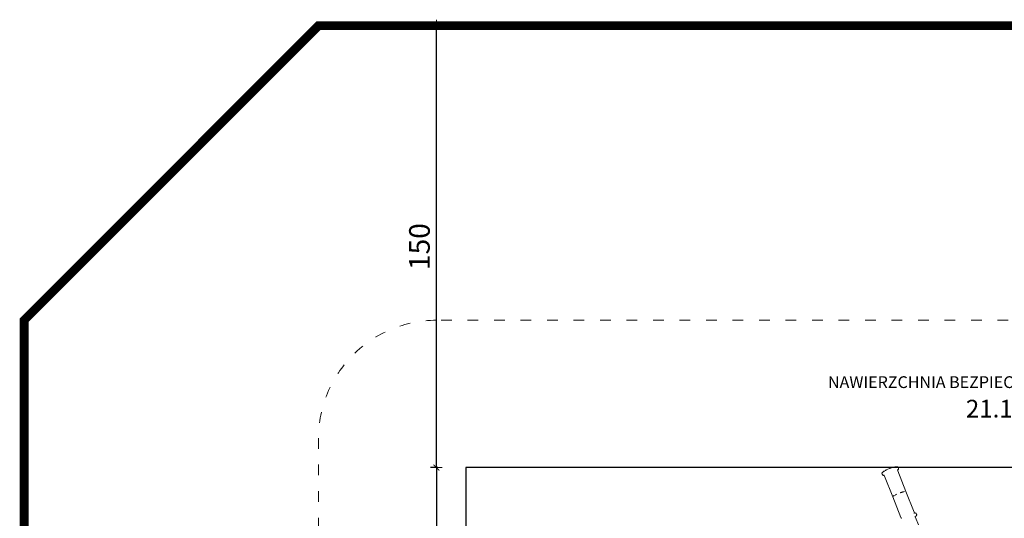
# Model space of a CAD drawing. Units: millimetres. Extents: x 1634 to 3783, y 1262 to 1733.
# Drawn here: x 3279 to 3613, y 1558 to 1727 of the extents above; entities that cross this region are included whole.
import ezdxf

# ---------------------------------------------------------------- set-up
doc = ezdxf.new("R2010")
doc.units = ezdxf.units.MM
doc.linetypes.add('ACAD_ISO03W100', pattern=[30, 12, -18])
doc.linetypes.add('JIS_02_4.0', pattern=[5.5, 4, -1.5])
doc.layers.get('Defpoints').update_dxf_attribs({"color": 250})
for name, color, linetype, lineweight in [('0-02 opis', 11, 'Continuous', 0), ('0-02 opis STREFA 150', 8, 'Continuous', 0), ('0-03 wymiary', 6, 'Continuous', 5), ('1-02 wid cienki', 8, 'Continuous', 5), ('ProfileEdges_Nr_Pióra__7', 7, 'Continuous', 18)]:
    doc.layers.add(name, color=color, linetype=linetype, lineweight=lineweight)
doc.styles.add('1-20 Arial Narrow', font='txt', dxfattribs={"height": 6})
doc.styles.add('1-25', font='txt', dxfattribs={"height": 7})
doc.dimstyles.new('1-25', dxfattribs={"dimtxt": 7, "dimasz": 0.2, "dimexe": 2, "dimexo": 5, "dimgap": 1.25, "dimtad": 1, "dimdec": 0, "dimrnd": 0.5, "dimtxsty": '1-25', "dimblk": 'BG dim mark', "dimcen": 0, "dimclrd": 256, "dimclre": 8, "dimclrt": 11, "dimadec": 0, "dimazin": 0, "dimtfac": 1, "dimtdec": 0, "dimtix": 1, "dimtmove": 1, "dimatfit": 3, "dimfxl": 0.5, "dimtfill": 1, "dimarcsym": 0})

# ---------------------------------------------------------------- blocks, each defined once
blk = doc.blocks.new('BG dim mark')
for p, q in [((10, 0), (-10, 0)), ((0, -10), (0, 10))]:
    blk.add_line(p, q)
at = {"color": 0, "linetype": 'ByBlock', "const_width": 1.5}
blk.add_lwpolyline([(5, 5), (-5, -5)], dxfattribs=at)
blk = doc.blocks.new('*D22')
at = {"layer": '0-03 wymiary', "color": 8, "linetype": 'JIS_02_4.0', "lineweight": -2, "transparency": 16777216}
for p, q in [((-63.54, 141.12), (-66.04, 141.12)), ((-63.54, -19.74), (-66.04, -19.74))]:
    blk.add_line(p, q, dxfattribs=at)
at = {"layer": '0-03 wymiary', "lineweight": -2, "transparency": 16777216}
blk.add_line((-64.04, 140.92), (-64.04, -19.54), dxfattribs=at)
at = {"layer": 'Defpoints', "color": 0, "transparency": 16777216}
for p in [(-54.04, 141.12), (-64.04, -19.74), (-54.04, -19.74)]:
    blk.add_point(p, dxfattribs=at)
at = {"layer": '0-03 wymiary', "lineweight": -2, "transparency": 16777216, "xscale": 0.2, "yscale": 0.2, "zscale": 0.2}
for p, rotation in [((-64.04, 141.12), 90), ((-64.04, -19.74), 270)]:
    blk.add_blockref('BG dim mark', p, dxfattribs=dict(at, rotation=rotation))
at = {"layer": '0-03 wymiary', "color": 11, "transparency": 16777216, "insert": (-68.87, 60.69), "char_height": 7, "attachment_point": 5, "rotation": 90, "style": '1-25', "bg_fill": 3, "box_fill_scale": 1.1, "bg_fill_color": 256, "bg_fill_true_color": 13158600, "bg_fill_transparency": 0}
blk.add_mtext('161', dxfattribs=at)
blk = doc.blocks.new('*D24')
at = {"layer": '0-03 wymiary', "color": 8, "linetype": 'JIS_02_4.0', "lineweight": -2, "transparency": 16777216}
for p, q in [((-63.54, 291.12), (-66.04, 291.12)), ((-63.54, 141.12), (-66.04, 141.12))]:
    blk.add_line(p, q, dxfattribs=at)
at = {"layer": '0-03 wymiary', "lineweight": -2, "transparency": 16777216}
blk.add_line((-64.04, 141.32), (-64.04, 290.92), dxfattribs=at)
at = {"layer": 'Defpoints', "color": 0, "transparency": 16777216}
for p in [(-64.04, 291.12), (46.57, 291.12), (-54.04, 141.12)]:
    blk.add_point(p, dxfattribs=at)
at = {"layer": '0-03 wymiary', "lineweight": -2, "transparency": 16777216, "xscale": 0.2, "yscale": 0.2, "zscale": 0.2}
for p, rotation in [((-64.04, 291.12), 90), ((-64.04, 141.12), 270)]:
    blk.add_blockref('BG dim mark', p, dxfattribs=dict(at, rotation=rotation))
at = {"layer": '0-03 wymiary', "color": 11, "transparency": 16777216, "insert": (-68.87, 216.12), "char_height": 7, "attachment_point": 5, "rotation": 90, "style": '1-25', "bg_fill": 3, "box_fill_scale": 1.1, "bg_fill_color": 256, "bg_fill_true_color": 13158600, "bg_fill_transparency": 0}
blk.add_mtext('150', dxfattribs=at)
blk = doc.blocks.new('*U21')
at = {"layer": '0-02 opis STREFA 150', "linetype": 'ACAD_ISO03W100', "ltscale": 0.3, "const_width": 3}
blk.add_lwpolyline([(-104.04, -169.74), (197.19, -169.74), (297.19, -69.74), (297.19, 191.12), (197.19, 291.12), (-104.04, 291.12), (-204.04, 191.12), (-204.04, -69.74)], close=True, dxfattribs=at)
at = {"layer": '1-02 wid cienki', "linetype": 'ACAD_ISO03W100', "ltscale": 0.3}
blk.add_lwpolyline([(-64.04, -69.74), (157.19, -69.74, 0.414214), (197.19, -29.74), (197.19, 151.12, 0.414214), (157.19, 191.12), (-64.04, 191.12, 0.414214), (-104.04, 151.12), (-104.04, -29.74, 0.414214)], format="xyb", close=True, dxfattribs=at)
at = {"layer": 'Defpoints'}
blk.add_lwpolyline([(-54.04, -19.74), (147.19, -19.74), (147.19, 141.12), (-54.04, 141.12)], close=True, dxfattribs=at)
at = {"layer": '0-02 opis', "insert": (147.19, 166.12), "char_height": 6, "attachment_point": 6, "style": '1-20 Arial Narrow'}
blk.add_mtext_dynamic_manual_height_columns('{\\H0.66667x;NAWIERZCHNIA BEZPIECZNA} - 21.10m² ', width=96.789, gutter_width=30, heights=[0], dxfattribs=at)
at = {"layer": '0-03 wymiary'}
dim = blk.add_linear_dim(base=(-64.04, -19.74), p1=(-54.04, 141.12), p2=(-54.04, -19.74), angle=90, dimstyle='1-25', override={"dimfxlon": 1}, dxfattribs=at)
dim.commit()
dim.dimension.update_dxf_attribs({"geometry": '*D22', "text_midpoint": (-68.87, 60.69)})
dim = blk.add_linear_dim(base=(-64.04, 291.12), p1=(-54.04, 141.12), p2=(46.57, 291.12), angle=90, dimstyle='1-25', override={"dimfxlon": 1}, dxfattribs=at)
dim.commit()
dim.dimension.update_dxf_attribs({"geometry": '*D24', "text_midpoint": (-68.87, 216.12)})

msp = doc.modelspace()

# ---------------------------------------------------------------- block references
msp.add_blockref('*U21', (3484.24, 1434.11))

# ---------------------------------------------------------------- next in the draw order: linework, layer by layer
at = {"layer": 'ProfileEdges_Nr_Pióra__7', "linetype": 'Continuous', "flags": 128}
for points in [[(3574.2, 1574.97), (3574.51, 1575.08)], [(3574.77, 1575.17), (3574.51, 1575.08)], [(3574.77, 1575.17), (3575.19, 1575.3)], [(3575.19, 1575.3), (3575.24, 1575.31)], [(3575.24, 1575.31), (3575.63, 1575.41)], [(3575.63, 1575.41), (3575.92, 1575.46)], [(3575.8, 1575.41), (3576.02, 1575.46)], [(3575.92, 1575.46), (3575.99, 1575.47)], [(3575.99, 1575.47), (3576.1, 1575.48)], [(3576.02, 1575.46), (3576.04, 1575.47)], [(3576.02, 1575.46), (3576.04, 1575.47)], [(3576.04, 1575.47), (3576.08, 1575.47)], [(3576.08, 1575.47), (3576.1, 1575.48)], [(3576.1, 1575.48), (3576.16, 1575.49)], [(3576.39, 1575.52), (3576.16, 1575.49)], [(3576.39, 1575.52), (3576.57, 1575.52)], [(3576.71, 1575.51), (3576.57, 1575.52)], [(3576.71, 1575.51), (3576.78, 1575.49)], [(3576.78, 1575.49), (3576.85, 1575.46)], [(3576.91, 1575.43), (3576.85, 1575.46)], [(3576.91, 1575.43), (3577.03, 1575.31)], [(3577.03, 1575.31), (3577.1, 1575.16)], [(3577.11, 1575.12), (3577.1, 1575.16)], [(3577.16, 1574.97), (3577.12, 1575.12)], [(3571.6, 1573.41), (3571.54, 1573.31)], [(3571.54, 1573.31), (3571.55, 1573.17)], [(3571.61, 1572.95), (3571.55, 1573.17)], [(3571.61, 1573.44), (3571.67, 1573.55)], [(3571.67, 1572.83), (3571.61, 1572.95)], [(3571.99, 1573.82), (3571.67, 1573.55)], [(3571.69, 1572.79), (3571.67, 1572.83)], [(3571.69, 1572.79), (3571.78, 1572.69)], [(3571.91, 1572.63), (3571.78, 1572.69)], [(3572.03, 1572.6), (3571.91, 1572.63)], [(3571.99, 1573.82), (3572.01, 1573.84)], [(3572.09, 1573.88), (3572.01, 1573.84)], [(3572.03, 1572.6), (3572.16, 1572.6)], [(3572.2, 1573.98), (3572.09, 1573.88)], [(3572.1, 1573.89), (3572.09, 1573.88)], [(3572.17, 1573.93), (3572.1, 1573.89)], [(3572.15, 1573.92), (3572.1, 1573.89)], [(3572.18, 1573.94), (3572.15, 1573.92)], [(3572.15, 1573.92), (3572.17, 1573.93)], [(3572.3, 1572.61), (3572.16, 1572.6)], [(3572.26, 1573.99), (3572.18, 1573.94)], [(3572.25, 1574.02), (3572.2, 1573.98)], [(3572.23, 1572.65), (3572.27, 1572.63)], [(3572.5, 1574.18), (3572.25, 1574.02)], [(3572.47, 1574.16), (3572.25, 1574.02)], [(3572.34, 1574.03), (3572.26, 1573.99)], [(3572.27, 1572.62), (3572.28, 1572.62)], [(3572.33, 1572.54), (3572.3, 1572.61)], [(3572.34, 1574.03), (3572.38, 1574.06)], [(3572.43, 1572.33), (3572.34, 1572.53)], [(3575.19, 1565.34), (3572.43, 1572.33)], [(3572.71, 1574.29), (3572.5, 1574.18)], [(3572.71, 1574.29), (3572.73, 1574.31)], [(3572.72, 1574.25), (3572.85, 1574.32)], [(3572.73, 1574.31), (3572.75, 1574.31)], [(3572.86, 1574.37), (3572.75, 1574.31)], [(3573.21, 1574.49), (3572.85, 1574.32)], [(3572.99, 1574.45), (3572.86, 1574.37)], [(3572.99, 1574.45), (3573.51, 1574.69)], [(3573.51, 1574.69), (3574.07, 1574.92)], [(3574.07, 1574.92), (3574.14, 1574.95)], [(3574.14, 1574.95), (3574.2, 1574.97)], [(3576.84, 1574.4), (3576.93, 1574.48)], [(3576.84, 1574.42), (3576.84, 1574.43)], [(3576.84, 1574.4), (3576.84, 1574.41)], [(3576.84, 1574.4), (3576.86, 1574.33)], [(3576.85, 1574.43), (3576.87, 1574.48)], [(3576.88, 1574.28), (3576.86, 1574.33)], [(3576.88, 1574.28), (3576.9, 1574.21)], [(3576.9, 1574.18), (3576.9, 1574.2)], [(3576.91, 1574.16), (3576.9, 1574.18)], [(3576.91, 1574.14), (3576.91, 1574.16)], [(3579.68, 1567.11), (3576.91, 1574.14)], [(3576.94, 1574.49), (3576.93, 1574.48)], [(3577, 1574.55), (3576.95, 1574.51)], [(3577.07, 1574.62), (3577, 1574.55)], [(3577.14, 1574.74), (3577.07, 1574.62)], [(3577.14, 1574.74), (3577.16, 1574.8)], [(3577.16, 1574.8), (3577.16, 1574.97)], [(3575.21, 1565.4), (3575.19, 1565.34)], [(3577.95, 1558.32), (3575.19, 1565.34)], [(3575.24, 1565.44), (3575.21, 1565.4)], [(3575.28, 1565.47), (3575.24, 1565.44)], [(3575.24, 1565.44), (3575.25, 1565.45)], [(3575.25, 1565.45), (3575.28, 1565.47)], [(3575.29, 1565.48), (3575.28, 1565.47)], [(3575.31, 1565.5), (3575.29, 1565.48)], [(3575.31, 1565.5), (3575.33, 1565.52)], [(3575.33, 1565.52), (3575.36, 1565.54)], [(3575.39, 1565.56), (3575.36, 1565.54)], [(3575.42, 1565.59), (3575.39, 1565.56)], [(3575.42, 1565.59), (3575.45, 1565.61)], [(3575.45, 1565.61), (3575.49, 1565.63)], [(3575.52, 1565.65), (3575.49, 1565.63)], [(3575.55, 1565.67), (3575.52, 1565.65)], [(3575.55, 1565.67), (3575.6, 1565.7)], [(3575.6, 1565.7), (3575.66, 1565.74)], [(3575.68, 1565.75), (3575.77, 1565.8)], [(3576.2, 1566.03), (3575.97, 1565.91)], [(3576.23, 1566.04), (3576.2, 1566.03)], [(3576.23, 1566.04), (3576.26, 1566.06)], [(3576.26, 1566.06), (3576.57, 1566.2)], [(3577.79, 1566.69), (3577.68, 1566.65)], [(3577.79, 1566.69), (3577.81, 1566.7)], [(3577.81, 1566.7), (3577.89, 1566.73)], [(3577.89, 1566.73), (3578.02, 1566.77)], [(3578.16, 1566.82), (3578.02, 1566.77)], [(3578.29, 1566.86), (3578.16, 1566.82)], [(3578.29, 1566.86), (3578.35, 1566.89)], [(3578.43, 1566.91), (3578.35, 1566.89)], [(3578.48, 1566.93), (3578.43, 1566.91)], [(3578.48, 1566.93), (3578.54, 1566.94)], [(3578.6, 1566.96), (3578.54, 1566.94)], [(3578.6, 1566.96), (3578.66, 1566.98)], [(3578.72, 1567), (3578.66, 1566.98)], [(3578.78, 1567.01), (3578.72, 1567)], [(3578.78, 1567.01), (3578.84, 1567.03)], [(3578.84, 1567.03), (3578.87, 1567.03)], [(3578.94, 1567.05), (3578.87, 1567.03)], [(3579.14, 1567.1), (3578.94, 1567.05)], [(3579.6, 1567.14), (3579.51, 1567.15)], [(3579.63, 1567.13), (3579.6, 1567.14)], [(3579.65, 1567.12), (3579.68, 1567.11)], [(3579.68, 1567.09), (3579.65, 1567.12)], [(3579.68, 1567.11), (3579.68, 1567.09)], [(3579.68, 1567.08), (3579.68, 1567.09)], [(3582.44, 1560.09), (3579.68, 1567.08)], [(3577.95, 1558.31), (3578.03, 1558.02)], [(3582.5, 1559.81), (3582.39, 1559.8)], [(3582.54, 1559.89), (3582.44, 1560.09)], [(3582.54, 1559.81), (3582.53, 1559.81)], [(3582.58, 1559.82), (3582.54, 1559.89)], [(3582.57, 1559.82), (3582.56, 1559.82)], [(3582.71, 1559.83), (3582.58, 1559.82)], [(3582.71, 1559.83), (3582.85, 1559.82)], [(3582.76, 1558.59), (3582.75, 1558.61)], [(3582.78, 1558.55), (3582.76, 1558.59)], [(3582.82, 1558.56), (3582.78, 1558.53)], [(3582.78, 1558.54), (3582.78, 1558.55)], [(3582.9, 1558.26), (3582.78, 1558.53)], [(3582.82, 1558.56), (3583, 1558.68)], [(3582.82, 1558.56), (3582.93, 1558.66)], [(3582.85, 1559.82), (3583.03, 1559.77)], [(3583.92, 1555.85), (3582.9, 1558.26)], [(3583, 1558.68), (3583.17, 1558.84)], [(3583.09, 1559.74), (3583.03, 1559.77)], [(3583.18, 1559.64), (3583.09, 1559.74)], [(3583.17, 1558.84), (3583.26, 1558.95)], [(3583.27, 1559.48), (3583.18, 1559.64)], [(3583.26, 1558.95), (3583.3, 1559.05)], [(3583.27, 1559.48), (3583.29, 1559.43)], [(3583.29, 1559.43), (3583.32, 1559.3)], [(3583.31, 1559.05), (3583.33, 1559.11)], [(3583.32, 1559.3), (3583.33, 1559.25)], [(3583.33, 1559.25), (3583.33, 1559.11)], [(3578.09, 1558.07), (3578.05, 1558.04)], [(3578.06, 1558.04), (3578.08, 1558.05)], [(3578.1, 1558.08), (3578.13, 1558.1)], [(3578.15, 1558.12), (3578.18, 1558.15)]]:
    msp.add_lwpolyline(points, dxfattribs=at)

doc.saveas('drawing.dxf')
